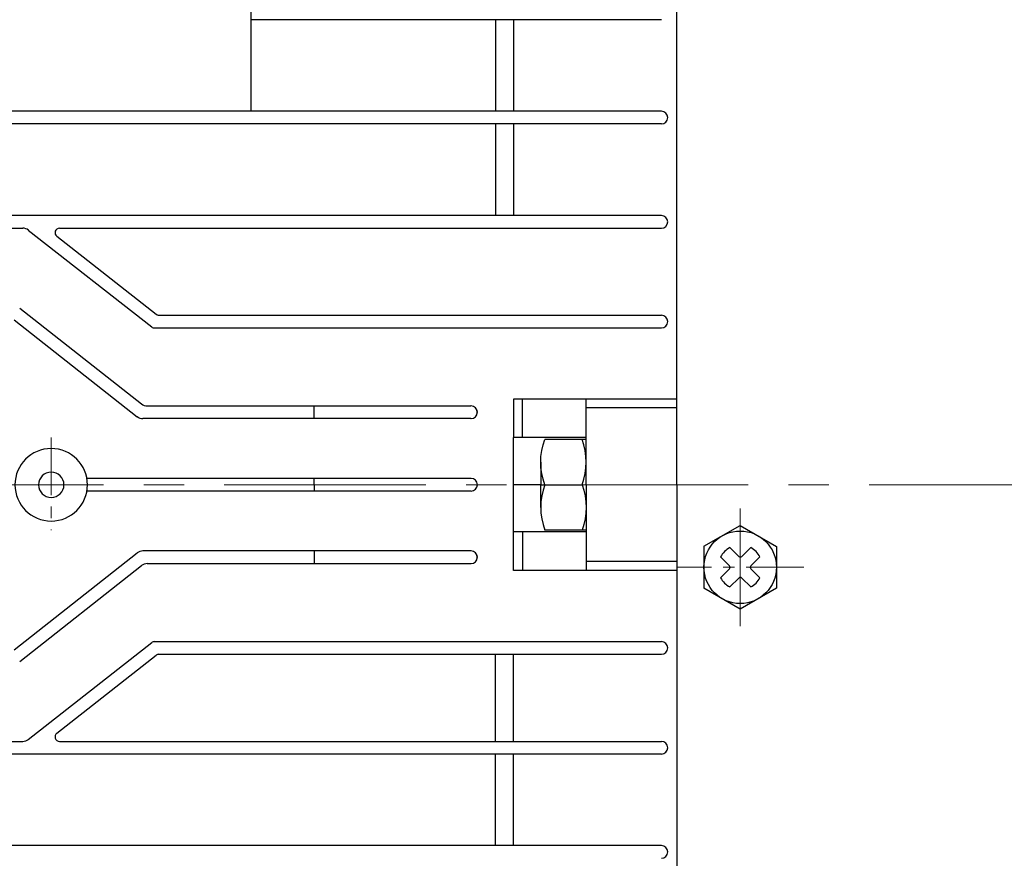
# Model space of a CAD drawing. Units: millimetres. Extents: x 414 to 1829, y 123 to 1124.
# Drawn here: x 1544 to 1653, y 530 to 623 of the extents above; entities that cross this region are included whole.
import ezdxf

# ---------------------------------------------------------------- set-up
doc = ezdxf.new("R2010")
doc.units = ezdxf.units.MM
doc.header["$LTSCALE"] = 0.2
doc.linetypes.add('CENTER', pattern=[50.8, 31.75, -6.35, 6.35, -6.35])
doc.layers.add('외형선', color=3, linetype='Continuous')
doc.layers.add('치수선', color=1, linetype='Continuous')
doc.layers.add('중심선', color=1, linetype='CENTER', lineweight=13)
doc.styles.add('ROMANS', font='romans.shx', dxfattribs={"width": 0.8, "bigfont": 'whgtxt.shx'})
doc.dimstyles.new('ISO-25$0', dxfattribs={"dimscale": 8, "dimtxt": 2.4, "dimasz": 2.5, "dimexe": 1, "dimexo": 1, "dimgap": 1, "dimtad": 1, "dimdec": 4, "dimdsep": 46, "dimtxsty": 'ROMANS', "dimcen": 0, "dimclrd": 2, "dimclre": 2, "dimclrt": 1, "dimadec": 4, "dimazin": 2, "dimtfac": 1, "dimtdec": 4, "dimtmove": 0, "dimatfit": 3, "dimfxl": 0, "dimarcsym": 0})

# ---------------------------------------------------------------- blocks, each defined once
blk = doc.blocks.new('*D37')
at = {"layer": 'Defpoints', "color": 0, "transparency": 16777216}
for p in [(1604.06, 720.12), (1720.22, 720.12), (1695.92, 571.62)]:
    blk.add_point(p, dxfattribs=at)
at = {"layer": '치수선', "color": 2, "lineweight": -2, "transparency": 16777216}
for p, q in [((1607.56, 720.12), (1723.72, 720.12)), ((1720.22, 580.37), (1720.22, 711.37)), ((1699.42, 571.62), (1723.72, 571.62))]:
    blk.add_line(p, q, dxfattribs=at)
at = {"layer": '치수선', "color": 2, "transparency": 16777216}
for points in [[(1718.76, 711.37), (1721.68, 711.37), (1720.22, 720.12)], [(1718.76, 580.37), (1721.68, 580.37), (1720.22, 571.62)]]:
    blk.add_solid(points, dxfattribs=at)
at = {"layer": '치수선', "color": 1, "transparency": 16777216, "insert": (1710.32, 645.87), "char_height": 8.4, "attachment_point": 5, "rotation": 90, "style": 'ROMANS', "bg_fill": 3, "box_fill_scale": 1.1, "bg_fill_color": 256, "bg_fill_true_color": 13158600, "bg_fill_transparency": 0}
blk.add_mtext('(148.5)', dxfattribs=at)
blk = doc.blocks.new('2.2M2')
at = {"layer": '외형선'}
for p, q in [((3872.16, -8714.09), (3872.16, -8615.89)), ((3825.16, -8640.09), (3825.16, -8672.89)), ((3870.46, -8662.79), (3825.16, -8662.79)), ((3852.16, -8662.79), (3852.16, -8672.89)), ((3854.16, -8662.79), (3854.16, -8672.89)), ((3870.46, -8672.89), (3772.16, -8672.89)), ((3870.46, -8674.29), (3772.16, -8674.29)), ((3852.16, -8674.29), (3852.16, -8684.39)), ((3854.16, -8674.29), (3854.16, -8684.39)), ((3870.46, -8684.39), (3772.16, -8684.39)), ((3772.16, -8685.79), (3800.02, -8685.79)), ((3800.63, -8686), (3814.24, -8696.68)), ((3804.09, -8685.79), (3870.46, -8685.79)), ((3803.77, -8686.68), (3814.72, -8695.28)), ((3799.68, -8694.6), (3813.13, -8705.18)), ((3799.06, -8695.9), (3812.65, -8706.58)), ((3815.03, -8695.39), (3870.46, -8695.39)), ((3814.55, -8696.79), (3870.46, -8696.79)), ((3872.16, -8704.66), (3854.16, -8704.66)), ((3854.16, -8704.66), (3854.16, -8708.89)), ((3855.16, -8708.89), (3855.16, -8704.66)), ((3862.16, -8714.09), (3862.16, -8704.66)), ((3813.75, -8705.39), (3849.46, -8705.39)), ((3832.16, -8706.79), (3832.16, -8705.39)), ((3872.16, -8705.61), (3862.16, -8705.61)), ((3849.46, -8706.79), (3813.27, -8706.79)), ((3854.16, -8723.53), (3854.16, -8708.89)), ((3862.16, -8708.89), (3854.16, -8708.89)), ((3849.47, -8713.39), (3807.11, -8713.39)), ((3832.16, -8714.09), (3832.16, -8713.39)), ((3832.16, -8714.09), (3832.16, -8714.79)), ((3857.16, -8714.09), (3854.16, -8714.09)), ((3857.16, -8714.09), (3861.71, -8714.09)), ((3862.16, -8714.09), (3862.16, -8723.53)), ((3872.16, -8714.09), (3872.16, -8812.29)), ((3849.47, -8714.79), (3807.11, -8714.79)), ((3862.16, -8719.29), (3854.16, -8719.29)), ((3855.16, -8719.29), (3855.16, -8723.53)), ((3878.99, -8722), (3878, -8721.02)), ((3879.33, -8722), (3880.31, -8721.02)), ((3799.06, -8732.28), (3812.65, -8721.6)), ((3849.46, -8721.39), (3813.27, -8721.39)), ((3832.16, -8721.39), (3832.16, -8722.79)), ((3877.97, -8723.02), (3876.98, -8722.04)), ((3880.34, -8723.02), (3881.33, -8722.04)), ((3799.68, -8733.58), (3813.13, -8723)), ((3813.75, -8722.79), (3849.46, -8722.79)), ((3872.16, -8722.57), (3862.16, -8722.57)), ((3872.16, -8723.53), (3854.16, -8723.53)), ((3876.98, -8724.34), (3877.97, -8723.36)), ((3878, -8725.36), (3878.99, -8724.38)), ((3880.31, -8725.36), (3879.33, -8724.38)), ((3881.33, -8724.34), (3880.34, -8723.36)), ((3800.63, -8742.18), (3814.24, -8731.5)), ((3814.55, -8731.39), (3870.46, -8731.39)), ((3803.77, -8741.5), (3814.72, -8732.9)), ((3815.03, -8732.79), (3870.46, -8732.79)), ((3852.16, -8742.39), (3852.16, -8732.79)), ((3854.16, -8742.39), (3854.16, -8732.79)), ((3772.16, -8742.39), (3800.04, -8742.39)), ((3804.09, -8742.39), (3870.46, -8742.39)), ((3870.46, -8743.79), (3772.16, -8743.79)), ((3852.16, -8753.89), (3852.16, -8743.79)), ((3854.16, -8753.89), (3854.16, -8743.79)), ((3870.46, -8753.89), (3772.16, -8753.89))]:
    blk.add_line(p, q, dxfattribs=at)
at = {"layer": '외형선', "linetype": 'Continuous'}
blk.add_line((3875.16, -8720.88), (3875.16, -8725.5), dxfattribs=at)
at = {"layer": '외형선'}
for points in [[(3857.6, -8714.09, -0.178633), (3857.6, -8709.09)], [(3861.71, -8714.09, 0.178633), (3861.71, -8709.09)], [(3857.6, -8714.09, 0.178633), (3857.6, -8719.09)], [(3861.71, -8714.09, -0.178633), (3861.71, -8719.09)]]:
    blk.add_lwpolyline(points, format="xyb", dxfattribs=at)
for points in [[(3862.16, -8714.09), (3862.16, -8709.09), (3857.6, -8709.09)], [(3857.16, -8711.59), (3857.16, -8714.09)], [(3857.16, -8716.59), (3857.16, -8714.09)], [(3862.16, -8714.09), (3862.16, -8719.09), (3857.6, -8719.09)]]:
    blk.add_lwpolyline(points, dxfattribs=at)
at = {"layer": '외형선', "extrusion": (0.5, -0.866025, 0)}
for points, elevation in [([(-1004.46, 0), (-999.84, 0)], 9490.08), ([(-999.84, 0), (-1004.46, 0)], 9498.08)]:
    blk.add_lwpolyline(points, dxfattribs=dict(at, elevation=elevation))
at = {"layer": '외형선', "extrusion": (-0.5, -0.866025, 0)}
for points, elevation in [([(7718.73, 0), (7723.35, 0)], 5610.93), ([(7723.35, 0), (7718.73, 0)], 5618.93)]:
    blk.add_lwpolyline(points, dxfattribs=dict(at, elevation=elevation))
at = {"layer": '외형선', "extrusion": (-1, -3.67394e-16, 0), "elevation": -3883.16}
blk.add_lwpolyline([(8720.88, 0), (8725.5, 0)], dxfattribs=at)
at = {"layer": '외형선'}
blk.add_circle((3879.16, -8723.19), 4, dxfattribs=at)
for centre, radius, start, end in [((3870.46, -8673.59), 0.7, 270, 90), ((3870.46, -8685.09), 0.7, 270, 90), ((3800.02, -8686.79), 1, 51.8732, 90), ((3804.08, -8686.29), 0.5, 90, 231.8732), ((3815.03, -8694.89), 0.5, 231.8732, 270), ((3870.46, -8696.09), 0.7, 270, 90), ((3814.55, -8696.29), 0.5, 231.8732, 270), ((3813.75, -8704.39), 1, 231.8339, 270), ((3849.46, -8706.09), 0.7, 270, 90), ((3849.47, -8706.09), 0.7, 270, 90), ((3849.47, -8706.09), 0.7, 270, 90), ((3813.27, -8705.79), 1, 231.8339, 270), ((3803.16, -8714.09), 4, 0, 180), ((3803.16, -8714.09), 1.4, 0, 180), ((3849.47, -8714.09), 0.7, 0, 90), ((3803.16, -8714.09), 4, 180, 0), ((3803.16, -8714.09), 1.4, 180, 0), ((3849.47, -8714.09), 0.7, 270, 0), ((3879.16, -8723.19), 2.46, 117.9814, 152.0186), ((3879.16, -8723.19), 2.46, 27.9814, 62.0186), ((3813.27, -8722.39), 1, 90, 128.1661), ((3849.46, -8722.09), 0.7, 270, 90), ((3849.47, -8722.09), 0.7, 270, 90), ((3849.47, -8722.09), 0.7, 270, 90), ((3879.16, -8721.83), 0.24, 225, 315), ((3813.75, -8723.79), 1, 90, 128.1661), ((3877.8, -8723.19), 0.24, 315, 45), ((3880.51, -8723.19), 0.24, 135, 225), ((3879.16, -8723.19), 2.46, 207.9814, 242.0186), ((3879.16, -8724.55), 0.24, 45, 135), ((3879.16, -8723.19), 2.46, 297.9814, 332.0186), ((3814.55, -8731.89), 0.5, 90, 128.1268), ((3870.46, -8732.09), 0.7, 270, 90), ((3815.03, -8733.29), 0.5, 90, 128.1268), ((3804.08, -8741.89), 0.5, 128.1268, 270), ((3800.02, -8741.39), 1, 270, 308.1268), ((3870.46, -8743.09), 0.7, 270, 90), ((3870.46, -8754.59), 0.7, 270, 90)]:
    blk.add_arc(centre, radius, start, end, dxfattribs=at)
at = {"layer": '중심선'}
for p, q in [((3803.16, -8708.87), (3803.16, -8719.09)), ((3886.16, -8723.19), (3872.16, -8723.19))]:
    blk.add_line(p, q, dxfattribs=at)
at = {"layer": '중심선', "ltscale": 4}
blk.add_line((3879.16, -8716.69), (3879.16, -8729.69), dxfattribs=at)

msp = doc.modelspace()

# ---------------------------------------------------------------- linework, layer by layer
at = {"layer": '중심선', "linetype": 'CENTER', "ltscale": 3.5}
msp.add_line((1695.91951, 571.62414), (1274.13031, 571.62414), dxfattribs=at)

# ---------------------------------------------------------------- next in the draw order: dimensions: what is measured, and where the dimension line sits
at = {"layer": '치수선'}
dim = msp.add_linear_dim(base=(1720.2211, 720.12414), p1=(1695.91951, 571.62414), p2=(1604.06255, 720.12414), angle=90, text='(<>)', dimstyle='ISO-25$0', override={"dimscale": 3.5}, dxfattribs=at)
dim.commit()
dim.dimension.update_dxf_attribs({"geometry": '*D37', "text_midpoint": (1720.2211, 645.87414), "dimtype": 160})

# ---------------------------------------------------------------- next in the draw order: block references
at = {"layer": '외형선', "linetype": 'Continuous'}
msp.add_blockref('2.2M2', (-2255.236, 9285.71494), dxfattribs=at)

doc.saveas('drawing.dxf')
